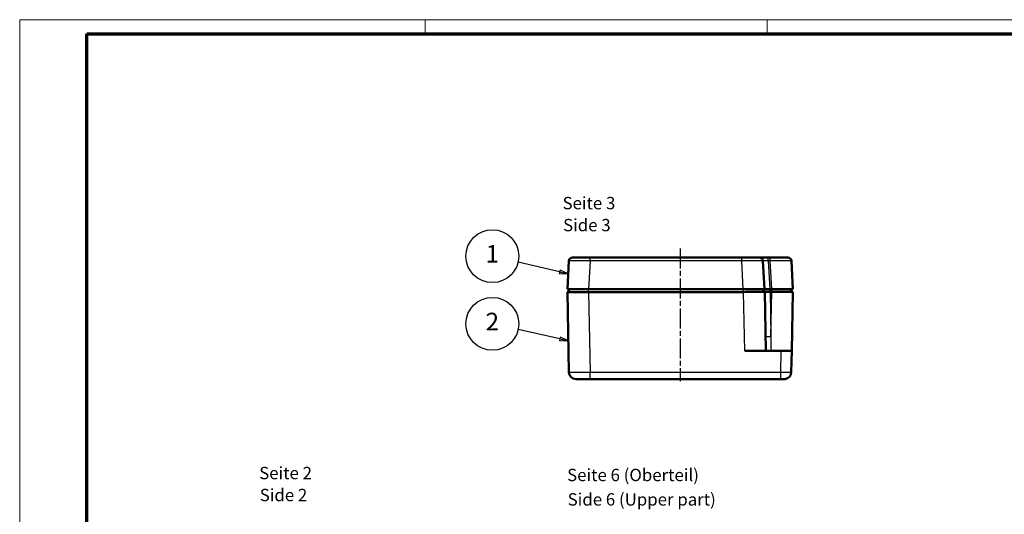
# Model space of a CAD drawing. Units: millimetres. Extents: x 1 to 593, y 1 to 419.
# Drawn here: x 1 to 280, y 279 to 419 of the extents above; entities that cross this region are included whole.
import ezdxf

# ---------------------------------------------------------------- set-up
doc = ezdxf.new("R2010")
doc.units = ezdxf.units.MM
doc.linetypes.add('CHAIN', pattern=[0.3543, 0.2362, -0.0295, 0.0591, -0.0295])
doc.linetypes.add('DASH_DOT', pattern=[0.37, 0.24, -0.06, 0.01, -0.06])
doc.layers.get('0').update_dxf_attribs({"lineweight": 25})
for name, color, linetype, lineweight in [('Mittellinie (ISO)', 1, 'DASH_DOT', 25), ('Rahmen (ISO)', 7, 'Continuous', 70), ('Sichtbar (ISO)', 7, 'Continuous', 50), ('Sichtbar schmal (ISO)', 1, 'Continuous', 25), ('Symbol (ISO)', 1, 'Continuous', 25)]:
    doc.layers.add(name, color=color, linetype=linetype, lineweight=lineweight)
doc.styles.add('3_5', font='isocpeur.ttf', dxfattribs={"width": 1.1})
doc.styles.add('5', font='isocpeur.ttf', dxfattribs={"width": 1.1})
doc.styles.add('Textstil239', font='isocpeui.ttf', dxfattribs={"width": 1.1})

# ---------------------------------------------------------------- blocks, each defined once
blk = doc.blocks.new('Ränder Bopla-A2-Rahmen')
at = {"layer": 'Rahmen (ISO)', "color": 1, "lineweight": 18}
for p, q in [((593, 419), (1, 419)), ((1, 419), (1, 1)), ((116, 419), (116, 415)), ((213, 419), (213, 415))]:
    blk.add_line(p, q, dxfattribs=at)
at = {"layer": 'Rahmen (ISO)', "color": 91, "lineweight": 70}
for p, q in [((20, 415), (589, 415)), ((20, 5), (20, 415))]:
    blk.add_line(p, q, dxfattribs=at)
blk = doc.blocks.new('Positionsnummer1')
at = {"layer": 'Symbol (ISO)'}
for p, q in [((154.16, 347.48), (142.36, 350.26)), ((154.28, 347.97), (154.05, 347)), ((154.05, 347), (156.6, 346.91)), ((154.16, 347.48), (156.6, 346.91)), ((156.6, 346.91), (154.28, 347.97))]:
    blk.add_line(p, q, dxfattribs=at)
at = {"layer": 'Symbol (ISO)', "flags": 128}
blk.add_lwpolyline([(154.05, 347), (156.6, 346.91), (154.28, 347.97), (154.05, 347)], dxfattribs=at)
at = {"layer": 'Symbol (ISO)'}
blk.add_circle((135.08, 351.97), 7.5, dxfattribs=at)
blk.add_solid([(154.05, 347), (156.6, 346.91), (154.28, 347.97), (154.05, 347)], dxfattribs=at)
at = {"layer": 'Symbol (ISO)', "color": 7, "insert": (135.08, 351.97), "char_height": 5, "attachment_point": 5, "style": '5'}
blk.add_mtext('1', dxfattribs=at)
blk = doc.blocks.new('Positionsnummer2')
at = {"layer": 'Symbol (ISO)'}
for p, q in [((154.2, 328.53), (142.38, 331.15)), ((154.31, 329.01), (154.1, 328.04)), ((154.1, 328.04), (156.64, 327.98)), ((154.2, 328.53), (156.64, 327.98)), ((156.64, 327.98), (154.31, 329.01))]:
    blk.add_line(p, q, dxfattribs=at)
at = {"layer": 'Symbol (ISO)', "flags": 128}
blk.add_lwpolyline([(154.1, 328.04), (156.64, 327.98), (154.31, 329.01), (154.1, 328.04)], dxfattribs=at)
at = {"layer": 'Symbol (ISO)'}
blk.add_circle((135.08, 332.77), 7.5, dxfattribs=at)
blk.add_solid([(154.1, 328.04), (156.64, 327.98), (154.31, 329.01), (154.1, 328.04)], dxfattribs=at)
at = {"layer": 'Symbol (ISO)', "color": 7, "insert": (135.08, 332.77), "char_height": 5, "attachment_point": 5, "style": '5'}
blk.add_mtext('2', dxfattribs=at)

msp = doc.modelspace()

# ---------------------------------------------------------------- linework, layer by layer
at = {"layer": 'Mittellinie (ISO)', "linetype": 'CHAIN', "ltscale": 23.990969}
msp.add_line((188.3576559, 354.1585286), (188.3576559, 316.5591479), dxfattribs=at)
at = {"layer": 'Sichtbar (ISO)'}
for p, q in [((156.3576559, 342.598356), (156.8051821, 350.653826)), ((157.8036424, 351.598356), (162.7959442, 351.598356)), ((162.7959442, 351.598356), (205.828547, 351.598356)), ((205.828547, 351.598356), (210.8208488, 351.598356)), ((210.8208488, 351.598356), (213.3169997, 351.598356)), ((211.8193091, 350.653826), (212.2668352, 342.598356)), ((213.3169997, 351.598356), (213.9193677, 351.598356)), ((213.9193677, 351.598356), (218.9116695, 351.598356)), ((219.9101298, 350.653826), (220.3576559, 342.598356)), ((156.3576559, 342.598356), (162.3484181, 342.598356)), ((156.3733392, 341.7985098), (157.1424221, 342.598356)), ((156.819209, 319.0591479), (156.3733394, 341.7984982)), ((162.3484181, 342.598356), (206.2760731, 342.598356)), ((206.3686502, 341.7985098), (162.3721861, 341.7985098)), ((206.2760731, 342.598356), (212.2668352, 342.598356)), ((208.995568, 341.8058763), (208.995569, 341.8059147)), ((212.3711198, 341.8270147), (211.6020061, 342.598356)), ((213.7645258, 342.598356), (212.2668352, 342.598356)), ((212.3711198, 341.8270147), (212.6631196, 325.098356)), ((213.7645258, 342.598356), (214.3668938, 342.598356)), ((213.8708913, 341.8270147), (213.8708913, 342.598356)), ((214.3393251, 341.8270147), (213.8708913, 341.8270147)), ((214.3668938, 342.598356), (220.3576559, 342.598356)), ((220.3419123, 341.7985725), (219.5728897, 342.598356)), ((220.3419727, 341.7985098), (220.0145187, 325.098356)), ((217.0150952, 325.098356), (206.6601525, 325.098356)), ((220.0145187, 325.098356), (217.0150952, 325.098356)), ((220.0145187, 325.098356), (219.8961028, 319.0591479)), ((158.8188247, 317.098356), (158.8592988, 317.098356)), ((162.2504298, 317.098356), (158.8592988, 317.098356)), ((162.2504298, 317.098356), (162.818056, 317.098356)), ((216.8966794, 317.098356), (162.818056, 317.098356)), ((217.8598694, 317.098356), (216.8966794, 317.098356)), ((217.8598694, 317.098356), (217.8964872, 317.098356))]:
    msp.add_line(p, q, dxfattribs=at)
for centre, radius, start, end in [((157.8036424, 350.598356), 1, 90, 176.82016988), ((210.8208488, 350.598356), 1, 3.17983012, 90), ((218.9116695, 350.598356), 1, 3.17983012, 90), ((158.8188247, 319.098356), 2, 181.123302714, 270), ((217.8964872, 319.098356), 2, 276.798157749, 358.876697286)]:
    msp.add_arc(centre, radius, start, end, dxfattribs=at)
for points, knots in [([(162.3721861, 341.7985098), (161.5869015, 341.7981496), (160.802451, 341.7949641), (160.0776879, 341.7938999), (159.3528952, 341.7928356), (158.6855991, 341.7922675), (158.1303434, 341.7922675), (157.575133, 341.7922675), (157.1339857, 341.7928355), (156.8328549, 341.7938997), (156.5317119, 341.7949639), (156.3717557, 341.798149), (156.3733392, 341.7985098)], [0, 0, 0, 0, 0.25, 0.25, 0.25, 0.5000102053, 0.5000102053, 0.5000102053, 0.75, 0.75, 0.75, 1, 1, 1, 1]), ([(212.3711198, 341.8270147), (212.3713659, 341.8280305), (212.2122908, 341.8231937), (211.9111959, 341.8204586), (211.6101011, 341.8177234), (211.1686446, 341.8150579), (210.6130621, 341.8124195), (209.501897, 341.8071426), (207.940066, 341.802008), (206.3686502, 341.7985098)], [0, 0, 0, 0, 0.25, 0.25, 0.25, 0.5, 0.5, 0.5, 1, 1, 1, 1]), ([(213.8708913, 341.8270147), (213.2604188, 341.8328897), (212.6712186, 341.8334832), (212.4619995, 341.8306746), (212.402004, 341.8298693), (212.3710903, 341.8286997), (212.3711198, 341.8270147)], [0, 0, 0, 0, 0.7771462924, 0.7771462924, 0.7771462924, 1, 1, 1, 1]), ([(220.3419727, 341.7985098), (220.348413, 341.802008), (219.6950181, 341.8071425), (218.5838223, 341.8124193), (218.0282042, 341.8150577), (217.3604582, 341.8177233), (216.6351481, 341.8204586), (215.9098556, 341.8231937), (215.1250597, 341.8280305), (214.3393251, 341.8270147)], [0, 0, 0, 0, 0.4999939254, 0.4999939254, 0.4999939254, 0.75, 0.75, 0.75, 1, 1, 1, 1]), ([(162.2504298, 317.098356), (161.8210081, 317.0983609), (161.3976519, 317.0999957), (160.5836032, 317.1029461), (160.2037026, 317.1041082), (159.5624119, 317.1041088), (159.307078, 317.1029476), (158.9646897, 317.0999968), (158.8724656, 317.0983609), (158.8592988, 317.098356)], [0.000001, 0.000001, 0.000001, 0.000001, 0.12888805069, 0.12888805069, 0.26490914561, 0.26490914561, 0.40093106465, 0.40093106465, 0.52986379539, 0.52986379539, 0.52986379539, 0.52986379539]), ([(218.1332313, 317.1124174), (218.0913566, 317.1074255), (218.0474708, 317.1038835), (217.9561447, 317.0993542), (217.9088793, 317.0983568), (217.8598694, 317.098356)], [0, 0, 0, 0, 0.01927061383, 0.01927061383, 0.038389972777, 0.038389972777, 0.038389972777, 0.038389972777])]:
    msp.add_open_spline(points, degree=3, knots=knots, dxfattribs=at)
msp.add_open_spline([(217.8964872, 317.098356), (217.9800481, 317.0984166), (218.0592206, 317.1038178), (218.1328221, 317.1126299)], degree=3, dxfattribs=at)
at = {"layer": 'Sichtbar schmal (ISO)'}
for p, q in [((162.7959442, 350.653826), (162.3484181, 342.598356)), ((162.7959442, 350.653826), (162.7959442, 351.598356)), ((205.828547, 350.653826), (162.7959442, 350.653826)), ((205.828547, 350.653826), (205.828547, 351.598356)), ((206.2760731, 342.598356), (205.828547, 350.653826)), ((213.3169997, 350.653826), (213.3169997, 351.598356)), ((213.9193677, 350.653826), (213.3169997, 350.653826)), ((213.3169997, 350.653826), (213.7645258, 342.598356)), ((213.9193677, 350.653826), (213.9193677, 351.598356)), ((214.3668938, 342.598356), (213.9193677, 350.653826)), ((162.3721861, 341.7985098), (162.3721861, 342.598356)), ((162.3721861, 341.7985098), (162.818056, 319.0591479)), ((206.3686502, 341.7985098), (206.3686502, 342.598356)), ((206.6601525, 325.098356), (206.3686502, 341.7985098)), ((213.8708913, 341.8270147), (214.0915038, 329.1881309)), ((214.0915038, 329.1881309), (214.3393251, 341.8270147)), ((214.3393251, 341.8270147), (214.3393251, 342.598356)), ((216.8966794, 319.0591479), (217.0150952, 325.098356)), ((162.818056, 319.0591479), (216.8966794, 319.0591479)), ((162.818056, 317.098356), (162.818056, 319.0591479)), ((216.8966794, 317.098356), (216.8966794, 319.0591479))]:
    msp.add_line(p, q, dxfattribs=at)
for centre, major_axis, ratio, start_param, end_param in [((214.0915038, 329.2143095), (-1.4997715, -0.0261786), 0.0174497492, 0, 1.5704917403), ((216.1714543, 210.0588677), (68.6028094, -6826.7969045), 0.0001293227, 4.6949365523, 4.6955357171)]:
    msp.add_ellipse(centre, major_axis=major_axis, ratio=ratio, start_param=start_param, end_param=end_param, dxfattribs=at)
for points, knots in [([(162.7959442, 350.653826), (162.0111389, 350.6610519), (161.2273233, 350.6668342), (160.502927, 350.6707429), (159.7785307, 350.6746515), (159.1142614, 350.6766821), (158.5599889, 350.6766821), (158.0057163, 350.6766821), (157.5618735, 350.6746515), (157.2617817, 350.6707429), (156.9616898, 350.6668342), (156.8055835, 350.6610519), (156.8051821, 350.653826)], [5.4993256077, 5.4993256077, 5.4993256077, 5.4993256077, 5.8912554575, 5.8912554575, 5.8912554575, 6.2831853072, 6.2831853072, 6.2831853072, 6.6751151569, 6.6751151569, 6.6751151569, 7.0670450066, 7.0670450066, 7.0670450066, 7.0670450066]), ([(211.8193091, 350.653826), (211.8189077, 350.6610519), (211.6628014, 350.6668342), (211.3627095, 350.6707429), (211.0626177, 350.6746515), (210.6187748, 350.6766821), (210.0645023, 350.6766821), (209.5102298, 350.6766821), (208.8459605, 350.6746515), (208.1215642, 350.6707429), (207.3971679, 350.6668342), (206.6133523, 350.6610519), (205.828547, 350.653826)], [2.3577329542, 2.3577329542, 2.3577329542, 2.3577329542, 2.7496628039, 2.7496628039, 2.7496628039, 3.1415926536, 3.1415926536, 3.1415926536, 3.5335225033, 3.5335225033, 3.5335225033, 3.925452353, 3.925452353, 3.925452353, 3.925452353]), ([(213.3169997, 350.653826), (213.1202954, 350.6610519), (212.9239411, 350.6668342), (212.5612001, 350.6746515), (212.3949917, 350.6766821), (212.1178555, 350.6766821), (212.0070358, 350.6746515), (211.8575327, 350.6668342), (211.8189077, 350.6610519), (211.8193091, 350.653826)], [5.4993256077, 5.4993256077, 5.4993256077, 5.4993256077, 5.8912554575, 5.8912554575, 6.2831853072, 6.2831853072, 6.6751151569, 6.6751151569, 7.0670450066, 7.0670450066, 7.0670450066, 7.0670450066]), ([(219.9101298, 350.653826), (219.9097284, 350.6610519), (219.7536221, 350.6668342), (219.4535302, 350.6707429), (219.1534384, 350.6746515), (218.7095955, 350.6766821), (218.155323, 350.6766821), (217.6010505, 350.6766821), (216.9367812, 350.6746515), (216.2123849, 350.6707429), (215.4879886, 350.6668342), (214.704173, 350.6610519), (213.9193677, 350.653826)], [2.3577329542, 2.3577329542, 2.3577329542, 2.3577329542, 2.7496628039, 2.7496628039, 2.7496628039, 3.1415926536, 3.1415926536, 3.1415926536, 3.5335225033, 3.5335225033, 3.5335225033, 3.925452353, 3.925452353, 3.925452353, 3.925452353]), ([(156.819209, 319.0591479), (156.8193096, 319.0540178), (156.9755068, 319.0499116), (157.5765623, 319.0443602), (158.0211846, 319.042918), (159.1316335, 319.042918), (159.7970238, 319.0443602), (161.247892, 319.0499116), (162.0326581, 319.0540178), (162.818056, 319.0591479)], [5.4979793037, 5.4979793037, 5.4979793037, 5.4979793037, 5.8905823054, 5.8905823054, 6.2831853072, 6.2831853072, 6.6757883089, 6.6757883089, 7.0683913107, 7.0683913107, 7.0683913107, 7.0683913107]), ([(216.8966794, 319.0591479), (217.2893279, 319.0540178), (217.6816709, 319.0499116), (218.4070504, 319.0443602), (218.7397315, 319.042918), (219.2949559, 319.042918), (219.5172812, 319.0443602), (219.8178634, 319.0499116), (219.8960023, 319.0540178), (219.8961028, 319.0591479)], [5.4979793037, 5.4979793037, 5.4979793037, 5.4979793037, 5.8905823054, 5.8905823054, 6.2831853072, 6.2831853072, 6.6757883089, 6.6757883089, 7.0683913107, 7.0683913107, 7.0683913107, 7.0683913107])]:
    msp.add_open_spline(points, degree=3, knots=knots, dxfattribs=at)

# ---------------------------------------------------------------- block references
msp.add_blockref('Ränder Bopla-A2-Rahmen', (0, 0))
at = {"layer": 'Symbol (ISO)'}
for name in ['Positionsnummer1', 'Positionsnummer2']:
    msp.add_blockref(name, (0, 0), dxfattribs=at)

# ---------------------------------------------------------------- texts
at = {"layer": 'Symbol (ISO)', "color": 3, "char_height": 3.49999994, "attachment_point": 7}
for s, insert, style in [('Seite 3', (154.9995185, 364.1565381), '3_5'), ('Side 3', (155.1507189, 357.9245077), 'Textstil239'), ('Seite 2', (68.9443225, 287.6243701), '3_5'), ('Seite 6 (Oberteil)', (156.2981877, 287.0766952), '3_5'), ('Side 2', (69.0955229, 281.3923397), 'Textstil239'), ('Side 6 (Upper part)', (156.4493881, 280.1466129), 'Textstil239')]:
    msp.add_mtext(s, dxfattribs=dict(at, insert=insert, style=style))

doc.saveas('drawing.dxf')
